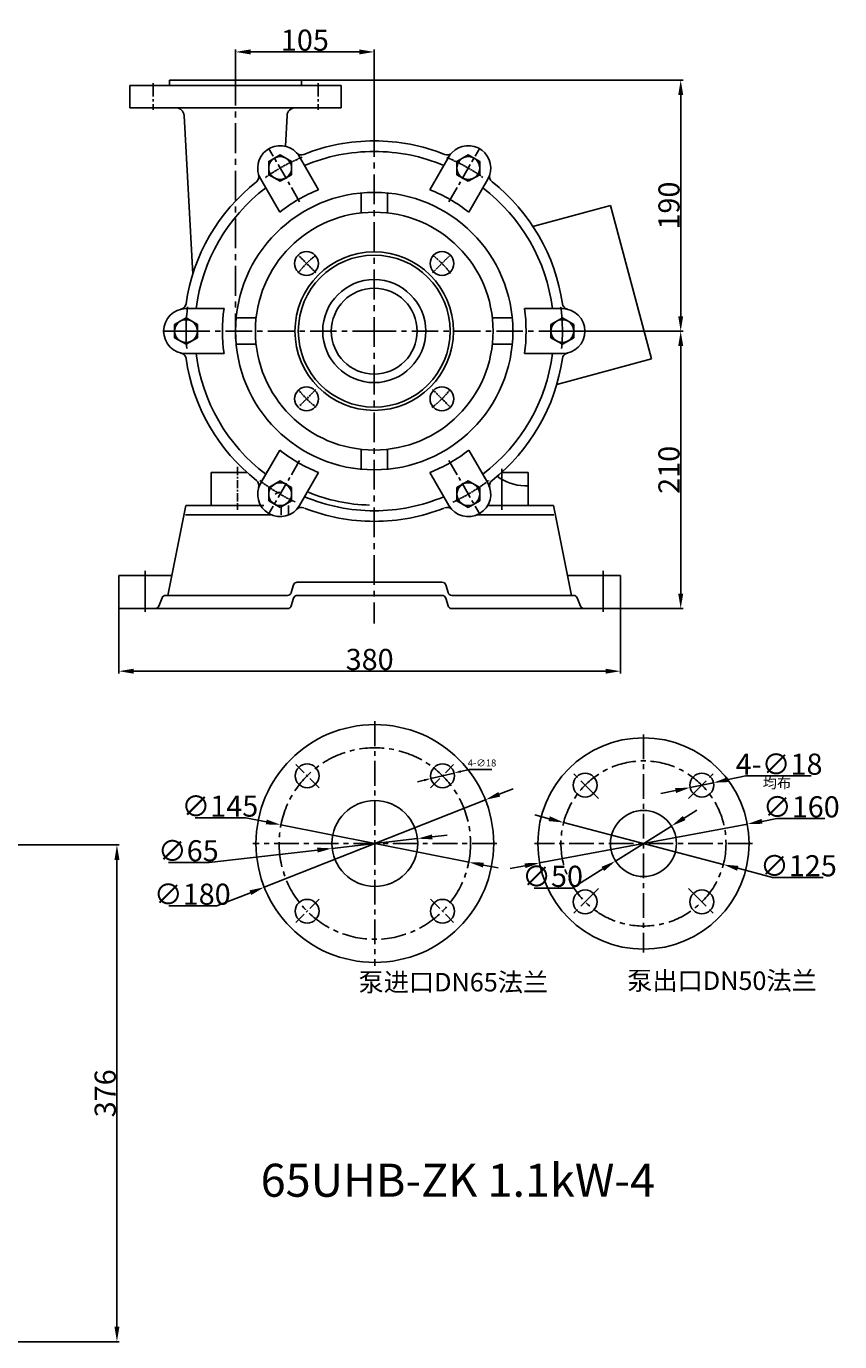
# Model space of a CAD drawing. Extents: x 5478 to 7280, y -782 to 252.
# Drawn here: x 6664 to 7280, y -782 to 214 of the extents above; entities that cross this region are included whole.
import ezdxf

# ---------------------------------------------------------------- set-up
doc = ezdxf.new("R2010")
doc.units = 0
doc.header["$MEASUREMENT"] = 0
doc.linetypes.add('CENTER', pattern=[2, 1.25, -0.25, 0.25, -0.25])
doc.layers.get('0').update_dxf_attribs({"linetype": 'CONTINUOUS'})
doc.layers.get('DEFPOINTS').update_dxf_attribs({"linetype": 'CONTINUOUS'})
for name, color, linetype in [('1', 7, 'CONTINUOUS'), ('2', 1, 'CONTINUOUS'), ('5', 4, 'CENTER')]:
    doc.layers.add(name, color=color, linetype=linetype)
doc.layers.add('1.粗实线', color=7, linetype='CONTINUOUS', lineweight=50)
doc.styles.add('HZTXT', font='simfang.ttf', dxfattribs={"width": 0.65, "height": 5.25})
doc.styles.get("Standard").update_dxf_attribs({"font": 'txt.shx', "width": 0.65, "height": 5.25})
doc.styles.add('样式 1', font='txt.shx', dxfattribs={"width": 0.7, "height": 16, "bigfont": 'hztxt.shx'})
doc.dimstyles.new('ISO-25_WS', dxfattribs={"dimscale": 1.414141, "dimtxt": 5, "dimasz": 8, "dimexe": 1.25, "dimexo": 0, "dimtad": 1, "dimtoh": 1, "dimdec": 0, "dimdsep": 46, "dimtxsty": '样式 1', "dimcen": 2.5, "dimclrd": 1, "dimclre": 1, "dimclrt": 1, "dimadec": 0, "dimazin": 0, "dimtfac": 1, "dimtdec": 0, "dimtmove": 0, "dimatfit": 3, "dimfxl": 0, "dimtolj": 1, "dimtzin": 0, "dimlwd": 25, "dimarcsym": 0})
doc.dimstyles.new('副本 (3)STANDARD', dxfattribs={"dimscale": 1.5, "dimtxt": 3.5, "dimasz": 3.5, "dimexe": 1.5, "dimexo": 0, "dimgap": 1.5, "dimtad": 1, "dimtoh": 1, "dimdec": 0, "dimzin": 0, "dimdsep": 46, "dimtxsty": 'Standard', "dimcen": 0, "dimclrd": 256, "dimclre": 256, "dimclrt": 256, "dimadec": 0, "dimazin": 0, "dimtfac": 1, "dimtdec": 0, "dimtmove": 2, "dimatfit": 3, "dimfxl": 0, "dimtolj": 1, "dimtzin": 0, "dimarcsym": 0})

# ---------------------------------------------------------------- blocks, each defined once
blk = doc.blocks.new('*D7')
at = {"layer": '2', "color": 1, "lineweight": -2, "transparency": 16777216}
for p, q in [((6733.57, -227.17), (6733.57, -276.35)), ((7113.57, -227.17), (7113.57, -276.35))]:
    blk.add_line(p, q, dxfattribs=at)
at = {"layer": '2', "color": 1, "lineweight": 25, "transparency": 16777216}
blk.add_line((6744.88, -274.58), (7102.26, -274.58), dxfattribs=at)
at = {"layer": '2', "color": 1, "transparency": 16777216}
for points in [[(6744.88, -272.7), (6744.88, -276.47), (6733.57, -274.58)], [(7102.26, -272.7), (7102.26, -276.47), (7113.57, -274.58)]]:
    blk.add_solid(points, dxfattribs=at)
at = {"layer": 'DEFPOINTS', "color": 0, "transparency": 16777216}
for p in [(6733.57, -227.17), (7113.57, -227.17), (7113.57, -274.58)]:
    blk.add_point(p, dxfattribs=at)
at = {"layer": '2', "color": 1, "transparency": 16777216, "insert": (6923.57, -265.7), "char_height": 16, "attachment_point": 5, "style": '样式 1'}
blk.add_mtext('\\A1;380', dxfattribs=at)
blk = doc.blocks.new('*D8')
at = {"layer": '2', "color": 1, "lineweight": -2, "transparency": 16777216}
for p, q in [((6822.04, 176.15), (6822.04, 195.94)), ((6927.04, 137.35), (6927.04, 195.94))]:
    blk.add_line(p, q, dxfattribs=at)
at = {"layer": '2', "color": 1, "lineweight": 25, "transparency": 16777216}
blk.add_line((6833.36, 194.17), (6915.73, 194.17), dxfattribs=at)
at = {"layer": '2', "color": 1, "transparency": 16777216}
for points in [[(6833.36, 196.05), (6833.36, 192.28), (6822.04, 194.17)], [(6915.73, 196.05), (6915.73, 192.28), (6927.04, 194.17)]]:
    blk.add_solid(points, dxfattribs=at)
at = {"layer": 'DEFPOINTS', "color": 0, "transparency": 16777216}
for p in [(6927.04, 194.17), (6822.04, 176.15), (6927.04, 137.35)]:
    blk.add_point(p, dxfattribs=at)
at = {"layer": '2', "color": 1, "transparency": 16777216, "insert": (6874.54, 203.05), "char_height": 16, "attachment_point": 5, "style": '样式 1'}
blk.add_mtext('\\A1;105', dxfattribs=at)
blk = doc.blocks.new('*D9')
at = {"layer": '2', "color": 1, "lineweight": -2, "transparency": 16777216}
for p, q in [((7087.04, -17.17), (7160.89, -17.17)), ((7113.57, -227.17), (7160.89, -227.17))]:
    blk.add_line(p, q, dxfattribs=at)
at = {"layer": '2', "color": 1, "lineweight": 25, "transparency": 16777216}
blk.add_line((7159.12, -215.86), (7159.12, -28.48), dxfattribs=at)
at = {"layer": '2', "color": 1, "transparency": 16777216}
for points in [[(7157.23, -28.48), (7161.01, -28.48), (7159.12, -17.17)], [(7157.23, -215.86), (7161.01, -215.86), (7159.12, -227.17)]]:
    blk.add_solid(points, dxfattribs=at)
at = {"layer": 'DEFPOINTS', "color": 0, "transparency": 16777216}
for p in [(7087.04, -17.17), (7159.12, -17.17), (7113.57, -227.17)]:
    blk.add_point(p, dxfattribs=at)
at = {"layer": '2', "color": 1, "transparency": 16777216, "insert": (7150.24, -122.17), "char_height": 16, "attachment_point": 5, "rotation": 90, "style": '样式 1'}
blk.add_mtext('\\A1;210', dxfattribs=at)
blk = doc.blocks.new('*D10')
at = {"layer": '2', "color": 1, "lineweight": -2, "transparency": 16777216}
for p, q in [((6872.04, 172.83), (7160.89, 172.83)), ((7159.12, -17.17), (7157.35, -17.17))]:
    blk.add_line(p, q, dxfattribs=at)
at = {"layer": '2', "color": 1, "lineweight": 25, "transparency": 16777216}
blk.add_line((7159.12, -5.86), (7159.12, 161.52), dxfattribs=at)
at = {"layer": '2', "color": 1, "transparency": 16777216}
for points in [[(7157.23, 161.52), (7161.01, 161.52), (7159.12, 172.83)], [(7157.23, -5.86), (7161.01, -5.86), (7159.12, -17.17)]]:
    blk.add_solid(points, dxfattribs=at)
at = {"layer": 'DEFPOINTS', "color": 0, "transparency": 16777216}
for p in [(6872.04, 172.83), (7159.12, 172.83), (7159.12, -17.17)]:
    blk.add_point(p, dxfattribs=at)
at = {"layer": '2', "color": 1, "transparency": 16777216, "insert": (7150.24, 77.83), "char_height": 16, "attachment_point": 5, "rotation": 90, "style": '样式 1'}
blk.add_mtext('\\A1;190', dxfattribs=at)
blk = doc.blocks.new('*D21')
at = {"layer": '2', "color": 1, "lineweight": -2, "transparency": 16777216}
for p, q in [((6413.53, -406.1), (6733.97, -406.1)), ((6413.53, -782.1), (6733.97, -782.1))]:
    blk.add_line(p, q, dxfattribs=at)
at = {"layer": '2', "color": 1, "lineweight": 25, "transparency": 16777216}
blk.add_line((6732.2, -417.42), (6732.2, -770.79), dxfattribs=at)
at = {"layer": '2', "color": 1, "transparency": 16777216}
for points in [[(6730.32, -417.42), (6734.09, -417.42), (6732.2, -406.1)], [(6730.32, -770.79), (6734.09, -770.79), (6732.2, -782.1)]]:
    blk.add_solid(points, dxfattribs=at)
at = {"layer": 'DEFPOINTS', "color": 0, "transparency": 16777216}
for p in [(6413.53, -406.1), (6413.53, -782.1), (6732.2, -782.1)]:
    blk.add_point(p, dxfattribs=at)
at = {"layer": '2', "color": 1, "transparency": 16777216, "insert": (6723.32, -594.1), "char_height": 16, "attachment_point": 5, "rotation": 90, "style": '样式 1'}
blk.add_mtext('\\A1;376', dxfattribs=at)
blk = doc.blocks.new('*D27')
at = {"layer": '2', "lineweight": -2, "transparency": 16777216}
for p, q in [((6964.9, -357.05), (6959.79, -358.27)), ((6970.01, -355.83), (6987.52, -351.66)), ((6999.03, -348.91), (6992.62, -350.44)), ((7016.07, -348.91), (6999.03, -348.91))]:
    blk.add_line(p, q, dxfattribs=at)
at = {"layer": '2', "transparency": 16777216}
for points in [[(6964.7, -356.2), (6965.1, -357.9), (6970.01, -355.83)], [(6992.42, -349.59), (6992.83, -351.29), (6987.52, -351.66)]]:
    blk.add_solid(points, dxfattribs=at)
at = {"layer": 'DEFPOINTS', "color": 0, "transparency": 16777216}
for p in [(6970.01, -355.83), (6987.52, -351.66)]:
    blk.add_point(p, dxfattribs=at)
at = {"layer": '2', "transparency": 16777216, "insert": (7008.68, -344.04), "char_height": 5.25, "attachment_point": 5}
blk.add_mtext('\\A1;4-∅18', dxfattribs=at)
blk = doc.blocks.new('*D28')
at = {"layer": '2', "color": 1, "lineweight": 25, "transparency": 16777216}
for p, q in [((7021.72, -367.78), (7032.24, -363.62)), ((7011.2, -371.94), (6843.79, -438.08)), ((6807.87, -452.28), (6833.27, -442.24)), ((6771.52, -452.28), (6807.87, -452.28))]:
    blk.add_line(p, q, dxfattribs=at)
at = {"layer": '2', "color": 1, "transparency": 16777216}
for points in [[(7021.03, -366.03), (7022.42, -369.54), (7011.2, -371.94)], [(6832.58, -440.49), (6833.97, -443.99), (6843.79, -438.08)]]:
    blk.add_solid(points, dxfattribs=at)
at = {"layer": 'DEFPOINTS', "color": 0, "transparency": 16777216}
for p in [(7011.2, -371.94), (6843.79, -438.08)]:
    blk.add_point(p, dxfattribs=at)
at = {"layer": '2', "color": 1, "transparency": 16777216, "insert": (6789.25, -443.39), "char_height": 16, "attachment_point": 5, "style": '样式 1'}
blk.add_mtext('\\A1;∅180', dxfattribs=at)
blk = doc.blocks.new('*D29')
at = {"layer": '2', "color": 1, "lineweight": 25, "transparency": 16777216}
for p, q in [((7161.73, -385.76), (7171.32, -379.77)), ((7152.13, -391.76), (7109.73, -418.26)), ((7076.98, -438.73), (7100.14, -424.26)), ((7048.1, -438.73), (7076.98, -438.73))]:
    blk.add_line(p, q, dxfattribs=at)
at = {"layer": '2', "color": 1, "transparency": 16777216}
for points in [[(7160.73, -384.17), (7162.73, -387.36), (7152.13, -391.76)], [(7099.14, -422.66), (7101.14, -425.86), (7109.73, -418.26)]]:
    blk.add_solid(points, dxfattribs=at)
at = {"layer": 'DEFPOINTS', "color": 0, "transparency": 16777216}
for p in [(7152.13, -391.76), (7109.73, -418.26)]:
    blk.add_point(p, dxfattribs=at)
at = {"layer": '2', "color": 1, "transparency": 16777216, "insert": (7062.1, -429.85), "char_height": 16, "attachment_point": 5, "style": '样式 1'}
blk.add_mtext('\\A1;∅50', dxfattribs=at)
blk = doc.blocks.new('*D30')
at = {"layer": '2', "color": 1, "lineweight": 25, "transparency": 16777216}
for p, q in [((7059.55, -386.23), (7048.61, -383.35)), ((7070.49, -389.11), (7191.38, -420.91)), ((7228.73, -430.74), (7202.32, -423.79)), ((7266.95, -430.74), (7228.73, -430.74))]:
    blk.add_line(p, q, dxfattribs=at)
at = {"layer": '2', "color": 1, "transparency": 16777216}
for points in [[(7060.03, -384.41), (7059.07, -388.05), (7070.49, -389.11)], [(7202.8, -421.97), (7201.84, -425.61), (7191.38, -420.91)]]:
    blk.add_solid(points, dxfattribs=at)
at = {"layer": 'DEFPOINTS', "color": 0, "transparency": 16777216}
for p in [(7070.49, -389.11), (7191.38, -420.91)]:
    blk.add_point(p, dxfattribs=at)
at = {"layer": '2', "color": 1, "transparency": 16777216, "insert": (7248.28, -421.86), "char_height": 16, "attachment_point": 5, "style": '样式 1'}
blk.add_mtext('\\A1;∅125', dxfattribs=at)
blk = doc.blocks.new('*D31')
at = {"layer": '2', "color": 1, "lineweight": 25, "transparency": 16777216}
for p, q in [((7208.47, -353.85), (7195.01, -356.66)), ((7257.89, -353.85), (7208.47, -353.85)), ((7155.24, -364.97), (7144.17, -367.28)), ((7166.32, -362.66), (7183.94, -358.98))]:
    blk.add_line(p, q, dxfattribs=at)
at = {"layer": '2', "color": 1, "transparency": 16777216}
for points in [[(7194.63, -354.82), (7195.4, -358.51), (7183.94, -358.98)], [(7154.86, -363.12), (7155.63, -366.81), (7166.32, -362.66)]]:
    blk.add_solid(points, dxfattribs=at)
at = {"layer": 'DEFPOINTS', "color": 0, "transparency": 16777216}
for p in [(7166.32, -362.66), (7183.94, -358.98)]:
    blk.add_point(p, dxfattribs=at)
at = {"layer": '2', "color": 1, "transparency": 16777216, "insert": (7233.62, -344.97), "char_height": 16, "attachment_point": 5, "style": '样式 1'}
blk.add_mtext('\\A1;4-∅18', dxfattribs=at)
blk = doc.blocks.new('均布')
at = {"layer": '2', "insert": (0, 0), "char_height": 5.25, "width": 16.2249, "attachment_point": 1, "style": 'HZTXT'}
blk.add_mtext('均布', dxfattribs=at)
blk = doc.blocks.new('*D32')
at = {"layer": '2', "color": 1, "lineweight": 25, "transparency": 16777216}
for p, q in [((7231.81, -386.15), (7220.69, -388.23)), ((7268.16, -386.15), (7231.81, -386.15)), ((7052.3, -419.71), (7209.57, -390.31)), ((7041.18, -421.79), (7030.06, -423.87))]:
    blk.add_line(p, q, dxfattribs=at)
at = {"layer": '2', "color": 1, "transparency": 16777216}
for points in [[(7220.35, -386.38), (7221.04, -390.08), (7209.57, -390.31)], [(7040.83, -419.94), (7041.52, -423.64), (7052.3, -419.71)]]:
    blk.add_solid(points, dxfattribs=at)
at = {"layer": 'DEFPOINTS', "color": 0, "transparency": 16777216}
for p in [(7209.57, -390.31), (7052.3, -419.71)]:
    blk.add_point(p, dxfattribs=at)
at = {"layer": '2', "color": 1, "transparency": 16777216, "insert": (7250.43, -377.27), "char_height": 16, "attachment_point": 5, "style": '样式 1'}
blk.add_mtext('\\A1;∅160', dxfattribs=at)
blk = doc.blocks.new('*D33')
at = {"layer": '2', "color": 1, "lineweight": 25, "transparency": 16777216}
for p, q in [((6791.48, -385.6), (6829.7, -385.6)), ((6829.7, -385.6), (6845.29, -388.7)), ((6998.61, -419.12), (6856.38, -390.9)), ((7009.71, -421.32), (7020.8, -423.53))]:
    blk.add_line(p, q, dxfattribs=at)
at = {"layer": '2', "color": 1, "transparency": 16777216}
for points in [[(6845.65, -386.85), (6844.92, -390.55), (6856.38, -390.9)], [(7010.07, -419.47), (7009.34, -423.17), (6998.61, -419.12)]]:
    blk.add_solid(points, dxfattribs=at)
at = {"layer": 'DEFPOINTS', "color": 0, "transparency": 16777216}
for p in [(6856.38, -390.9), (6998.61, -419.12)]:
    blk.add_point(p, dxfattribs=at)
at = {"layer": '2', "color": 1, "transparency": 16777216, "insert": (6810.15, -376.72), "char_height": 16, "attachment_point": 5, "style": '样式 1'}
blk.add_mtext('\\A1;∅145', dxfattribs=at)
blk = doc.blocks.new('*D34')
at = {"layer": '2', "color": 1, "lineweight": 25, "transparency": 16777216}
for p, q in [((6959.79, -401.31), (6895.21, -408.71)), ((6971.03, -400.02), (6982.26, -398.73)), ((6802.07, -419.39), (6883.97, -410)), ((6771.32, -419.39), (6802.07, -419.39))]:
    blk.add_line(p, q, dxfattribs=at)
at = {"layer": '2', "color": 1, "transparency": 16777216}
for points in [[(6970.81, -398.15), (6971.24, -401.89), (6959.79, -401.31)], [(6883.75, -408.13), (6884.18, -411.87), (6895.21, -408.71)]]:
    blk.add_solid(points, dxfattribs=at)
at = {"layer": 'DEFPOINTS', "color": 0, "transparency": 16777216}
for p in [(6959.79, -401.31), (6895.21, -408.71)]:
    blk.add_point(p, dxfattribs=at)
at = {"layer": '2', "color": 1, "transparency": 16777216, "insert": (6786.26, -410.51), "char_height": 16, "attachment_point": 5, "style": '样式 1'}
blk.add_mtext('\\A1;∅65', dxfattribs=at)

msp = doc.modelspace()

# ---------------------------------------------------------------- linework, layer by layer
for p, q in [((7105.93, 77.87), (7047.23, 62.14)), ((7137.04, -38.23), (7105.93, 77.87)), ((7137.04, -38.23), (7065.29, -57.46))]:
    msp.add_line(p, q)
at = {"layer": '1'}
for p, q in [((6822.04, 172.83), (6772.04, 172.83)), ((6772.04, 172.83), (6772.04, 168.83)), ((6822.04, 172.83), (6872.04, 172.83)), ((6872.04, 172.83), (6872.04, 168.83)), ((6742.04, 168.83), (6742.04, 151.83)), ((6742.04, 168.83), (6822.04, 168.83)), ((6902.04, 168.83), (6822.04, 168.83)), ((6902.04, 168.83), (6902.04, 151.83)), ((6742.04, 151.83), (6822.04, 151.83)), ((6902.04, 151.83), (6822.04, 151.83)), ((6783.03, 146.16), (6789.65, 25.96)), ((6861.06, 146.16), (6859.77, 122.77)), ((6884.9, 89.83), (6869.19, 117.03)), ((6969.19, 89.83), (6984.89, 117.03)), ((6855.45, 72.83), (6841.07, 97.74)), ((6998.63, 72.83), (7013.02, 97.74)), ((6917.04, 87.35), (6917.04, 72.27)), ((6937.04, 87.35), (6937.04, 72.27)), ((6813.31, -0.17), (6784.54, -0.17)), ((6822.16, -7.21), (6837.24, -7.21)), ((7031.93, -7.21), (7016.85, -7.21)), ((7040.78, -0.17), (7069.54, -0.17)), ((6822.16, -27.13), (6837.24, -27.13)), ((7031.93, -27.13), (7016.85, -27.13)), ((6813.31, -34.17), (6784.54, -34.17)), ((7040.78, -34.17), (7069.54, -34.17)), ((6855.45, -107.17), (6841.07, -132.08)), ((6917.04, -121.69), (6917.04, -106.61)), ((6937.04, -121.69), (6937.04, -106.61)), ((6998.63, -107.17), (7013.02, -132.08)), ((6830.67, -124.17), (6803.57, -124.17)), ((6803.57, -124.17), (6803.57, -149.17)), ((6884.9, -124.17), (6870.52, -149.08)), ((6969.19, -124.17), (6983.57, -149.08)), ((7043.57, -124.17), (7023.41, -124.17)), ((7043.57, -124.17), (7043.57, -149.17)), ((7043.57, -134.17), (7041, -134.17)), ((6770.64, -217.17), (6784.44, -149.17)), ((6784.44, -149.17), (6841.12, -149.17)), ((6843.57, -149.17), (6803.57, -149.17)), ((6841.12, -149.17), (6803.57, -149.17)), ((6856.57, -149.17), (6856.57, -156.17)), ((6862.07, -149.17), (6862.07, -156.17)), ((7043.57, -149.17), (7012.96, -149.17)), ((7062.7, -149.17), (7012.96, -149.17)), ((7043.57, -149.17), (7012.96, -149.17)), ((7076.42, -217.17), (7062.7, -149.17)), ((6849.02, -156.17), (6784.05, -156.17)), ((7005.07, -156.17), (7063.09, -156.17)), ((6771.57, -202.17), (6733.57, -202.17)), ((6733.57, -202.17), (6773.78, -202.17)), ((6733.57, -202.17), (6733.57, -227.17)), ((6733.57, -202.17), (6733.57, -227.17)), ((6868.8, -207.17), (6923.57, -207.17)), ((6978.34, -207.17), (6923.57, -207.17)), ((7073.3, -202.17), (7113.57, -202.17)), ((7113.57, -202.17), (7075.57, -202.17)), ((7113.57, -202.17), (7113.57, -227.17)), ((7113.57, -202.17), (7113.57, -227.17)), ((6861.34, -217.17), (6769.14, -217.17)), ((6864.21, -215.03), (6865.93, -209.31)), ((6868.8, -217.17), (6923.57, -217.17)), ((6978.34, -217.17), (6923.57, -217.17)), ((6982.93, -215.03), (6981.21, -209.31)), ((6985.8, -217.17), (7078, -217.17)), ((6861.34, -227.17), (6733.57, -227.17)), ((6766.36, -219.05), (6763.83, -225.3)), ((6864.21, -225.03), (6865.93, -219.31)), ((6982.93, -225.03), (6981.21, -219.31)), ((6985.8, -227.17), (7113.57, -227.17)), ((7080.78, -219.05), (7083.31, -225.3))]:
    msp.add_line(p, q, dxfattribs=at)
for points in [[(6855.79, 96.24), (6847.13, 101.24), (6847.13, 111.24), (6855.79, 116.24), (6864.45, 111.24), (6864.45, 101.24)], [(6998.29, 96.24), (7006.95, 101.24), (7006.95, 111.24), (6998.29, 116.24), (6989.63, 111.24), (6989.63, 101.24)], [(6784.54, -27.17), (6775.88, -22.17), (6775.88, -12.17), (6784.54, -7.17), (6793.2, -12.17), (6793.2, -22.17)], [(7069.54, -27.17), (7078.2, -22.17), (7078.2, -12.17), (7069.54, -7.17), (7060.88, -12.17), (7060.88, -22.17)], [(6855.79, -150.58), (6847.13, -145.58), (6847.13, -135.58), (6855.79, -130.58), (6864.45, -135.58), (6864.45, -145.58)], [(6998.29, -150.58), (7006.95, -145.58), (7006.95, -135.58), (6998.29, -130.58), (6989.63, -135.58), (6989.63, -145.58)]]:
    msp.add_lwpolyline(points, close=True, dxfattribs=at)
for centre, radius in [((6855.79, 106.24), 8.66), ((6998.29, 106.24), 8.66), ((6875.72, 34.03), 9), ((6978.37, 34.03), 9), ((6927.04, -17.17), 32.5), ((6784.54, -17.17), 8.66), ((7069.54, -17.17), 8.66), ((6875.78, -68.44), 9), ((6978.31, -68.44), 9), ((6855.79, -140.58), 8.66), ((6998.29, -140.58), 8.66), ((6927.5, -405.01), 90), ((7130.93, -405.01), 80), ((6876.23, -353.75), 9), ((6978.76, -353.75), 9), ((7086.74, -360.82), 9), ((7175.13, -360.82), 9), ((6927.5, -405.01), 32.5), ((7130.93, -405.01), 25), ((6876.23, -456.28), 9), ((6978.76, -456.28), 9), ((7086.74, -449.2), 9), ((7175.13, -449.2), 9)]:
    msp.add_circle(centre, radius, dxfattribs=at)
for centre, radius, start, end in [((6777.04, 145.83), 6, 3.15424, 90), ((6867.05, 145.83), 6, 90, 176.84576), ((6855.79, 106.24), 17, 43.00288, 210), ((6927.04, -17.17), 144, 90, 111.72844), ((6927.04, -17.17), 144, 68.27156, 90), ((6998.29, 106.24), 17, 330, 136.99712), ((6871.88, 121.24), 5, 223.00288, 291.72844), ((6927.04, -17.17), 136, 90, 112.81924), ((6927.04, -17.17), 136, 67.18076, 90), ((6982.2, 121.24), 5, 248.27156, 316.99712), ((6834.75, 99.81), 5, 308.27156, 16.99712), ((7019.33, 99.81), 5, 163.00288, 231.72844), ((6927.04, -17.17), 144, 128.27156, 171.72844), ((6927.04, -17.17), 136, 127.18076, 172.81924), ((6927.04, -17.17), 115, 111.49903, 128.50097), ((6927.04, -17.17), 115, 51.49903, 68.50097), ((6927.04, -17.17), 136, 7.18076, 52.81924), ((6927.04, -17.17), 144, 8.27156, 51.72844), ((6927.04, -17.17), 105, 90, 270), ((6927.04, -17.17), 105, 270, 90), ((6927.04, -17.17), 90, 90, 270), ((6927.04, -17.17), 90, 270, 90), ((6927.04, -17.17), 60, 90, 270), ((6927.04, -17.17), 57.5, 90, 270), ((6927.04, -17.17), 60, 270, 90), ((6927.04, -17.17), 57.5, 270, 90), ((6927.04, -17.17), 39, 90, 270), ((6927.04, -17.17), 39, 270, 90), ((6779.59, 4.26), 5, 283.00288, 351.72844), ((7074.49, 4.26), 5, 188.27156, 256.99712), ((6784.54, -17.17), 17, 90, 270), ((6927.04, -17.17), 115, 171.49903, 188.50097), ((6927.04, -17.17), 115, 351.49903, 8.50097), ((7069.54, -17.17), 17, 270, 90), ((6779.59, -38.61), 5, 8.27156, 76.99712), ((6927.04, -17.17), 144, 188.27156, 231.72844), ((6927.04, -17.17), 136, 187.18076, 232.81924), ((6927.04, -17.17), 136, 307.18076, 352.81924), ((6927.04, -17.17), 144, 308.27156, 351.72844), ((7074.49, -38.61), 5, 103.00288, 171.72844), ((6927.04, -17.17), 115, 231.49903, 248.50097), ((6927.04, -17.17), 115, 291.49903, 308.50097), ((7041, -100.17), 34, 232.16457, 270), ((6834.75, -134.15), 5, 343.00288, 51.72844), ((6855.79, -140.58), 17, 150, 330), ((6855.64, -144.17), 5, 90, 135), ((6926.57, -18.9), 130, 247.69078, 268.67872), ((6998.29, -140.58), 17, 210, 30), ((7019.33, -134.15), 5, 128.27156, 196.99712), ((6927.04, -17.17), 136, 247.18076, 270), ((6927.04, -17.17), 136, 270, 292.81924), ((6871.88, -155.59), 5, 68.27156, 136.99712), ((6927.04, -17.17), 144, 248.49082, 270), ((6927.04, -17.17), 144, 270, 291.50918), ((6982.2, -155.59), 5, 43.00288, 111.72844), ((6868.8, -210.17), 3, 90, 163.30076), ((6978.34, -210.17), 3, 16.69924, 90), ((6769.14, -220.17), 3, 90, 157.94385), ((6861.34, -214.17), 3, 270, 343.30076), ((6868.8, -220.17), 3, 90, 163.30076), ((6978.34, -220.17), 3, 16.69924, 90), ((6985.8, -214.17), 3, 196.69924, 270), ((7078, -220.17), 3, 22.05615, 90), ((6761.05, -224.17), 3, 270, 337.94385), ((6861.34, -224.17), 3, 270, 343.30076), ((6985.8, -224.17), 3, 196.69924, 270), ((7086.09, -224.17), 3, 202.05615, 270)]:
    msp.add_arc(centre, radius, start, end, dxfattribs=at)
at = {"layer": '5', "ltscale": 8}
for p, q in [((6759.54, 170.51), (6759.54, 150.41)), ((6884.54, 170.51), (6884.54, 150.41)), ((6885.36, -362.87), (6867.8, -345.32)), ((6969.64, -362.87), (6987.19, -345.32)), ((6885.36, -447.15), (6867.8, -464.7)), ((6969.64, -447.15), (6987.19, -464.7))]:
    msp.add_line(p, q, dxfattribs=at)
at = {"layer": '5', "ltscale": 18}
for p, q in [((6822.04, 176.15), (6822.04, -23.06)), ((6927.04, 137.35), (6927.04, -238.5))]:
    msp.add_line(p, q, dxfattribs=at)
at = {"layer": '5', "ltscale": 10}
for p, q in [((6870.54, 80.69), (6847.04, 121.39)), ((6983.54, 80.69), (7007.04, 121.39)), ((6870.54, -115.03), (6847.04, -155.74)), ((6983.54, -115.03), (7007.04, -155.74))]:
    msp.add_line(p, q, dxfattribs=at)
at = {"layer": '5'}
for p, q in [((6882.93, 26.94), (6870.12, 39.75)), ((6971.16, 26.94), (6983.97, 39.75)), ((6796.68, -17.17), (6767.04, -17.17)), ((7057.41, -17.17), (7087.04, -17.17)), ((6882.93, -61.29), (6870.12, -74.09)), ((6971.16, -61.29), (6983.97, -74.09)), ((6847.14, -121.57), (6841.07, -132.08)), ((7006.95, -121.57), (7013.02, -132.08)), ((7023.57, -121.29), (7023.57, -152.37)), ((6753.57, -198.64), (6753.57, -229.64)), ((7100.52, -198.64), (7100.52, -229.64))]:
    msp.add_line(p, q, dxfattribs=at)
at = {"layer": '5', "ltscale": 16}
for p, q in [((6930.52, -17.17), (6779.65, -17.17)), ((6923.57, -17.17), (7074.44, -17.17))]:
    msp.add_line(p, q, dxfattribs=at)
at = {"layer": '5', "ltscale": 5}
msp.add_line((6823.57, -119.88), (6823.57, -152.37), dxfattribs=at)
at = {"layer": '5', "ltscale": 15}
for p, q in [((6927.5, -312.51), (6927.5, -497.51)), ((7130.93, -322.51), (7130.93, -487.51)), ((7096.8, -370.88), (7075.69, -349.77)), ((7165.06, -370.88), (7186.18, -349.77)), ((7020, -405.01), (6835, -405.01)), ((7213.43, -405.01), (7048.43, -405.01)), ((7096.8, -439.14), (7075.69, -460.25)), ((7165.06, -439.14), (7186.18, -460.25))]:
    msp.add_line(p, q, dxfattribs=at)
for centre, radius in [((6927.5, -405.01), 72.5), ((7130.93, -405.01), 62.5)]:
    msp.add_circle(centre, radius, dxfattribs=at)
at = {"layer": '5'}
for radius, start, end in [(142.5, 112.56376, 125.27721), (142.5, 54.72279, 67.43624), (72.5, 127.50605, 142.95229), (72.5, 37.04771, 52.49395), (142.5, 172.56376, 185.27721), (142.5, 354.72279, 7.43624), (72.5, 217.50605, 232.95229), (72.5, 307.04771, 322.49395), (142.5, 232.56376, 245.27721), (142.5, 294.72279, 307.43624)]:
    msp.add_arc((6927.04, -17.17), radius, start, end, dxfattribs=at)

# ---------------------------------------------------------------- block references
at = {"layer": '2', "xscale": 1.5, "yscale": 1.5}
msp.add_blockref('均布', (7221.27, -355.27), dxfattribs=at)

# ---------------------------------------------------------------- texts
at = {"layer": '1.粗实线', "insert": (6841.03, -647.38), "char_height": 25, "width": 567.7874, "attachment_point": 1}
msp.add_mtext('{\\C1;65UHB-ZK 1.1kW-4}', dxfattribs=at)
at = {"layer": '2', "char_height": 14, "width": 158.8034, "attachment_point": 1}
for s, insert in [('{\\fSimSun|b0|i0|c134|p2;泵进口}DN65{\\fSimSun|b0|i0|c134|p2;法兰}', (6915.14, -502.99)), ('{\\fSimSun|b0|i0|c134|p2;泵出口}DN50{\\fSimSun|b0|i0|c134|p2;法兰}', (7118.58, -501.85))]:
    msp.add_mtext(s, dxfattribs=dict(at, insert=insert))

# ---------------------------------------------------------------- dimensions: what is measured, and where the dimension line sits
at = {"layer": '2'}
for base, p1, p2, picture, middle in [((6927.04, 194.17), (6822.04, 176.15), (6927.04, 137.35), '*D8', (6874.54, 203.05)), ((7113.57, -274.58), (6733.57, -227.17), (7113.57, -227.17), '*D7', (6923.57, -265.7))]:
    dim = msp.add_linear_dim(base=base, p1=p1, p2=p2, dimstyle='ISO-25_WS', dxfattribs=at)
    dim.commit()
    dim.dimension.update_dxf_attribs({"geometry": picture, "text_midpoint": middle})
for base, p1, p2, picture, middle in [((7159.12, 172.83), (7159.12, -17.17), (6872.04, 172.83), '*D10', (7150.24, 77.83)), ((7159.12, -17.17), (7113.57, -227.17), (7087.04, -17.17), '*D9', (7150.24, -122.17)), ((6732.2, -782.1), (6413.53, -406.1), (6413.53, -782.1), '*D21', (6723.32, -594.1))]:
    dim = msp.add_linear_dim(base=base, p1=p1, p2=p2, angle=90, dimstyle='ISO-25_WS', dxfattribs=at)
    dim.commit()
    dim.dimension.update_dxf_attribs({"geometry": picture, "text_midpoint": middle})
dim = msp.add_diameter_dim_2p(p1=(7166.32, -362.66), p2=(7183.94, -358.98), text='4-<>', dimstyle='ISO-25_WS', dxfattribs=at)
dim.commit()
dim.dimension.update_dxf_attribs({"geometry": '*D31', "text_midpoint": (7208.47, -353.85), "dimtype": 163})
dim = msp.add_diameter_dim_2p(p1=(6970.01, -355.83), p2=(6987.52, -351.66), text='4-<>', dimstyle='副本 (3)STANDARD', override={"dimtmove": 1}, dxfattribs=at)
dim.commit()
dim.dimension.update_dxf_attribs({"geometry": '*D27', "text_midpoint": (6999.03, -348.91), "dimtype": 163})
for p1, p2, picture, middle in [((7011.2, -371.94), (6843.79, -438.08), '*D28', (6789.25, -443.39)), ((7052.3, -419.71), (7209.57, -390.31), '*D32', (7250.43, -377.27)), ((7152.13, -391.76), (7109.73, -418.26), '*D29', (7062.1, -429.85)), ((7070.49, -389.11), (7191.38, -420.91), '*D30', (7248.28, -421.86))]:
    dim = msp.add_diameter_dim_2p(p1=p1, p2=p2, dimstyle='ISO-25_WS', dxfattribs=at)
    dim.commit()
    dim.dimension.update_dxf_attribs({"geometry": picture, "text_midpoint": middle})
for p1, p2, picture, middle in [((6998.61, -419.12), (6856.38, -390.9), '*D33', (6829.7, -385.6)), ((6959.79, -401.31), (6895.21, -408.71), '*D34', (6802.07, -419.39))]:
    dim = msp.add_diameter_dim_2p(p1=p1, p2=p2, dimstyle='ISO-25_WS', dxfattribs=at)
    dim.commit()
    dim.dimension.update_dxf_attribs({"geometry": picture, "text_midpoint": middle, "dimtype": 163})

doc.saveas('drawing.dxf')
